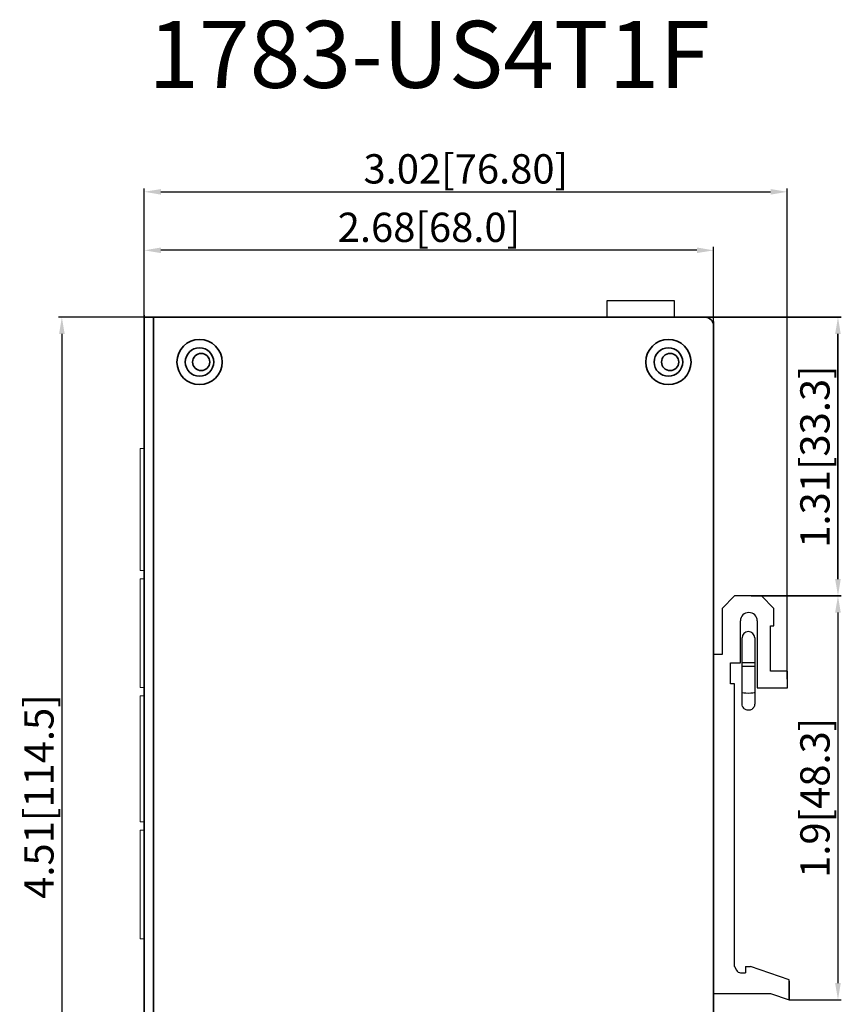
# Model space of a CAD drawing. Units: millimetres. Extents: x 1296 to 2254, y -1390 to 3157.
# Drawn here: x 1349 to 1447, y -1290 to -1172 of the extents above; entities that cross this region are included whole.
import ezdxf

# ---------------------------------------------------------------- set-up
doc = ezdxf.new("R2010")
doc.units = ezdxf.units.MM
doc.layers.add('图框-KT', color=7, linetype='Continuous', lineweight=15)
doc.layers.add('粗实线-KT', color=7, linetype='Continuous', lineweight=35)
doc.styles.add('GZY-BZ', font='simfang0.ttf', dxfattribs={"width": 0.7, "height": 2.5})
doc.styles.add('尺寸标注Arial', font='ARIAL.TTF', dxfattribs={"width": 0.7})
doc.dimstyles.new('ISO-25-3.5字高', dxfattribs={"dimtxt": 3.5, "dimasz": 2, "dimexe": 0.4, "dimexo": 0.0625, "dimgap": 0.5, "dimtad": 1, "dimtoh": 1, "dimdec": 1, "dimdsep": 46, "dimtxsty": '尺寸标注Arial', "dimcen": 0.74, "dimclrd": 256, "dimclre": 256, "dimclrt": 256, "dimadec": 0, "dimazin": 0, "dimtm": 0.03, "dimtfac": 0.5, "dimtdec": 1, "dimtmove": 0, "dimatfit": 2, "dimfxl": 1, "dimtolj": 1, "dimlwd": -1, "dimlwe": -1, "dimarcsym": 0})

# ---------------------------------------------------------------- blocks, each defined once
blk = doc.blocks.new('*D105')
for p, q in [((1364.13, -1208.43), (1364.13, -1199.05)), ((1430.13, -1199.45), (1366.13, -1199.45)), ((1432.13, -1208.43), (1432.13, -1199.05))]:
    blk.add_line(p, q)
for points in [[(1366.13, -1199.11), (1366.13, -1199.78), (1364.13, -1199.45)], [(1430.13, -1199.11), (1430.13, -1199.78), (1432.13, -1199.45)]]:
    blk.add_solid(points)
at = {"layer": 'Defpoints', "color": 0}
for p in [(1364.13, -1199.45), (1364.13, -1208.49), (1432.13, -1208.5)]:
    blk.add_point(p, dxfattribs=at)
at = {"insert": (1398.13, -1196.7), "char_height": 3.5, "attachment_point": 5, "style": '尺寸标注Arial'}
blk.add_mtext('\\A1;2.68[68.0]', dxfattribs=at)
blk = doc.blocks.new('*D106')
for p, q in [((1376.48, -1207.44), (1353.89, -1207.44)), ((1354.29, -1209.44), (1354.29, -1319.94)), ((1376.48, -1321.94), (1353.89, -1321.94))]:
    blk.add_line(p, q)
for points in [[(1353.96, -1209.44), (1354.63, -1209.44), (1354.29, -1207.44)], [(1353.96, -1319.94), (1354.63, -1319.94), (1354.29, -1321.94)]]:
    blk.add_solid(points)
at = {"layer": 'Defpoints', "color": 0}
for p in [(1376.54, -1207.44), (1354.29, -1321.94), (1376.54, -1321.94)]:
    blk.add_point(p, dxfattribs=at)
at = {"insert": (1351.55, -1264.69), "char_height": 3.5, "attachment_point": 5, "rotation": 90, "style": '尺寸标注Arial'}
blk.add_mtext('\\A1;4.51[114.5]', dxfattribs=at)
blk = doc.blocks.new('*D107')
at = {"layer": 'Defpoints', "color": 0}
for p in [(1426.73, -1207.44), (1446.98, -1207.44), (1436.68, -1240.71)]:
    blk.add_point(p, dxfattribs=at)
at = {"layer": '粗实线-KT'}
for p, q in [((1426.79, -1207.44), (1447.38, -1207.44)), ((1446.98, -1238.71), (1446.98, -1209.44)), ((1436.74, -1240.71), (1447.38, -1240.71))]:
    blk.add_line(p, q, dxfattribs=at)
for points in [[(1446.64, -1209.44), (1447.31, -1209.44), (1446.98, -1207.44)], [(1446.64, -1238.71), (1447.31, -1238.71), (1446.98, -1240.71)]]:
    blk.add_solid(points, dxfattribs=at)
at = {"layer": '粗实线-KT', "insert": (1444.23, -1224.08), "char_height": 3.5, "attachment_point": 5, "rotation": 90, "style": '尺寸标注Arial'}
blk.add_mtext('\\A1;1.31[33.3]', dxfattribs=at)
blk = doc.blocks.new('*D108')
for p, q in [((1436.61, -1240.71), (1447.38, -1240.71)), ((1446.98, -1242.71), (1446.98, -1286.97)), ((1441.19, -1288.97), (1447.38, -1288.97))]:
    blk.add_line(p, q)
for points in [[(1446.64, -1242.71), (1447.31, -1242.71), (1446.98, -1240.71)], [(1446.64, -1286.97), (1447.31, -1286.97), (1446.98, -1288.97)]]:
    blk.add_solid(points)
at = {"layer": 'Defpoints', "color": 0}
for p in [(1436.54, -1240.71), (1441.13, -1288.97), (1446.98, -1288.97)]:
    blk.add_point(p, dxfattribs=at)
at = {"insert": (1444.23, -1264.84), "char_height": 3.5, "attachment_point": 5, "rotation": 90, "style": '尺寸标注Arial'}
blk.add_mtext('\\A1;1.9[48.3]', dxfattribs=at)
blk = doc.blocks.new('*D116')
for p, q in [((1364.13, -1209.75), (1364.13, -1192.06)), ((1366.13, -1192.46), (1438.93, -1192.46)), ((1440.93, -1250.65), (1440.93, -1192.06))]:
    blk.add_line(p, q)
for points in [[(1366.13, -1192.13), (1366.13, -1192.8), (1364.13, -1192.46)], [(1438.93, -1192.13), (1438.93, -1192.8), (1440.93, -1192.46)]]:
    blk.add_solid(points)
at = {"layer": 'Defpoints', "color": 0}
for p in [(1440.93, -1192.46), (1364.13, -1209.81), (1440.93, -1250.71)]:
    blk.add_point(p, dxfattribs=at)
at = {"insert": (1402.53, -1189.72), "char_height": 3.5, "attachment_point": 5, "style": '尺寸标注Arial'}
blk.add_mtext('\\A1;3.02[76.80]', dxfattribs=at)

msp = doc.modelspace()

# ---------------------------------------------------------------- linework, layer by layer
for p, q in [((1419.432, -1207.443), (1419.432, -1205.443)), ((1419.432, -1205.443), (1427.432, -1205.443)), ((1427.432, -1205.443), (1427.432, -1207.443)), ((1434.632, -1240.711), (1433.132, -1242.211)), ((1437.832, -1240.711), (1434.632, -1240.711)), ((1439.332, -1242.211), (1437.832, -1240.711)), ((1433.132, -1242.211), (1433.132, -1247.711)), ((1439.332, -1244.311), (1439.332, -1242.211)), ((1435.332, -1248.711), (1435.332, -1243.711)), ((1437.332, -1243.711), (1437.332, -1251.711)), ((1438.932, -1244.311), (1439.332, -1244.311)), ((1438.932, -1249.711), (1438.932, -1244.311)), ((1433.132, -1247.711), (1432.132, -1247.711)), ((1432.132, -1247.711), (1432.132, -1288.211)), ((1434.132, -1248.711), (1435.332, -1248.711)), ((1434.132, -1251.211), (1434.132, -1248.711)), ((1440.932, -1249.711), (1438.932, -1249.711)), ((1440.932, -1251.711), (1440.932, -1249.711)), ((1434.632, -1251.211), (1434.132, -1251.211)), ((1434.632, -1285), (1434.632, -1251.211)), ((1437.332, -1251.711), (1440.932, -1251.711)), ((1434.632, -1285), (1434.848, -1285.419)), ((1435.932, -1285), (1436.55, -1285)), ((1435.932, -1285), (1435.932, -1285.729)), ((1441.132, -1286.577), (1436.55, -1285)), ((1435.358, -1285.729), (1435.932, -1285.729)), ((1441.132, -1288.971), (1441.132, -1286.577)), ((1432.132, -1288.211), (1438.927, -1288.211)), ((1438.927, -1288.211), (1441.132, -1288.971))]:
    msp.add_line(p, q)
at = {"color": 7, "linetype": 'Continuous', "lineweight": 15}
for p, q in [((1363.634, -1237.672), (1363.634, -1223.1)), ((1363.634, -1223.1), (1364.132, -1223.1)), ((1363.634, -1237.672), (1364.132, -1237.672)), ((1363.634, -1251.654), (1363.634, -1238.677)), ((1363.634, -1238.678), (1364.132, -1238.678)), ((1363.634, -1251.654), (1364.132, -1251.654)), ((1363.634, -1267.718), (1363.634, -1252.675)), ((1363.634, -1252.675), (1364.132, -1252.675)), ((1363.634, -1267.718), (1364.132, -1267.718)), ((1363.634, -1281.7), (1363.634, -1268.724)), ((1363.634, -1268.724), (1364.132, -1268.724)), ((1363.634, -1281.7), (1364.132, -1281.7))]:
    msp.add_line(p, q, dxfattribs=at)
for centre, radius, start, end in [((1436.332, -1243.711), 1, 0, 180), ((1435.358, -1285.155), 0.574, 207.35937, 270)]:
    msp.add_arc(centre, radius, start, end)
at = {"layer": '粗实线-KT'}
for p, q in [((1364.132, -1321.943), (1364.132, -1207.193)), ((1364.132, -1207.443), (1365.232, -1207.443)), ((1365.232, -1207.443), (1431.132, -1207.443)), ((1365.232, -1207.443), (1365.232, -1321.943)), ((1432.132, -1207.943), (1431.965, -1207.943)), ((1432.132, -1209.043), (1432.132, -1207.943)), ((1432.132, -1208.193), (1432.132, -1321.191)), ((1432.132, -1209.193), (1432.132, -1320.193)), ((1441.132, -1286.744), (1441.132, -1288.971))]:
    msp.add_line(p, q, dxfattribs=at)
at = {"layer": '粗实线-KT', "color": 7, "linetype": 'Continuous', "lineweight": 30}
for p, q in [((1435.535, -1248.73), (1435.535, -1245.73)), ((1437.035, -1245.73), (1437.035, -1248.73)), ((1435.535, -1249.112), (1435.535, -1248.73)), ((1436.285, -1248.73), (1435.535, -1248.73)), ((1437.035, -1248.73), (1436.285, -1248.73)), ((1437.035, -1248.73), (1437.035, -1249.112)), ((1435.535, -1253.631), (1435.535, -1249.112)), ((1435.535, -1249.112), (1437.035, -1249.112)), ((1437.035, -1249.112), (1437.035, -1253.628))]:
    msp.add_line(p, q, dxfattribs=at)
at = {"layer": '粗实线-KT'}
for centre, radius in [((1370.732, -1212.793), 2.7), ((1426.732, -1212.793), 2.7), ((1370.732, -1212.793), 1.7), ((1426.732, -1212.793), 1.7), ((1370.932, -1212.793), 1.025), ((1426.932, -1212.793), 1.025)]:
    msp.add_circle(centre, radius, dxfattribs=at)
msp.add_arc((1431.132, -1208.443), 1, 0, 90, dxfattribs=at)
at = {"layer": '粗实线-KT', "color": 7, "linetype": 'Continuous', "lineweight": 30}
msp.add_arc((1436.285, -1245.73), 0.75, 0, 180, dxfattribs=at)
at = {"layer": '粗实线-KT', "color": 7, "linetype": 'Continuous', "lineweight": 30, "extrusion": (0, 0, -1)}
msp.add_ellipse((1436.285, -1252.247), major_axis=(-0.75, 0), ratio=0.1556401, start_param=3.1415927, end_param=6.2831853, dxfattribs=at)
at = {"layer": '粗实线-KT', "color": 7, "linetype": 'Continuous', "lineweight": 30}
msp.add_open_spline([(1437.035, -1253.628), (1437.028, -1253.709), (1437.014, -1253.861), (1436.917, -1254.051), (1436.802, -1254.186), (1436.664, -1254.292), (1436.519, -1254.357), (1436.363, -1254.388), (1436.2, -1254.39), (1436.03, -1254.35), (1435.856, -1254.259), (1435.703, -1254.123), (1435.566, -1253.909), (1435.546, -1253.728), (1435.535, -1253.631)], degree=3, knots=[0, 0, 0, 0, 0.1019295, 0.1910218, 0.2657666, 0.3267227, 0.4134631, 0.4668425, 0.525788, 0.6201925, 0.6882333, 0.773782, 0.8783519, 1, 1, 1, 1], dxfattribs=at)

# ---------------------------------------------------------------- texts
at = {"layer": '图框-KT', "insert": (1398.142, -1176.045), "char_height": 8, "width": 92.01028, "attachment_point": 5, "style": 'GZY-BZ'}
msp.add_mtext('{\\W1;1783-US4T1F}', dxfattribs=at)

# ---------------------------------------------------------------- dimensions: what is measured, and where the dimension line sits
dim = msp.add_linear_dim(base=(1440.932, -1192.464), p1=(1364.132, -1209.808), p2=(1440.932, -1250.711), text='3.02[<>]', dimstyle='ISO-25-3.5字高', override={"dimdec": 2, "dimzin": 0})
dim.commit()
dim.dimension.update_dxf_attribs({"geometry": '*D116', "text_midpoint": (1402.532, -1189.721)})
for base, p1, p2, angle, text, picture, middle in [((1364.132, -1199.448), (1432.132, -1208.497), (1364.132, -1208.493), 180, '2.68[<>]', '*D105', (1398.132, -1196.705)), ((1354.295, -1321.943), (1376.543, -1207.443), (1376.543, -1321.943), 90, '4.51[<>]', '*D106', (1351.552, -1264.693))]:
    dim = msp.add_linear_dim(base=base, p1=p1, p2=p2, angle=angle, text=text, dimstyle='ISO-25-3.5字高', override={"dimzin": 0})
    dim.commit()
    dim.dimension.update_dxf_attribs({"geometry": picture, "text_midpoint": middle})
dim = msp.add_linear_dim(base=(1446.978, -1288.971), p1=(1436.543, -1240.711), p2=(1441.132, -1288.971), angle=90, text='1.9[<>]', dimstyle='ISO-25-3.5字高')
dim.commit()
dim.dimension.update_dxf_attribs({"geometry": '*D108', "text_midpoint": (1444.235, -1264.841)})
at = {"layer": '粗实线-KT'}
dim = msp.add_linear_dim(base=(1446.978, -1207.443), p1=(1436.682, -1240.711), p2=(1426.732, -1207.443), angle=90, text='1.31[<>]', dimstyle='ISO-25-3.5字高', dxfattribs=at)
dim.commit()
dim.dimension.update_dxf_attribs({"geometry": '*D107', "text_midpoint": (1444.235, -1224.077)})

doc.saveas('drawing.dxf')
